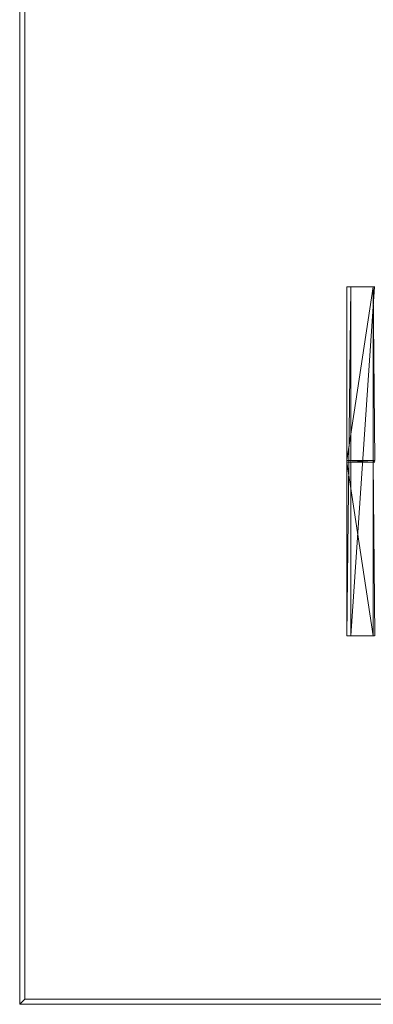
# Model space of a CAD drawing. Units: inches. Extents: x -1680.2 to -1584.2, y 1136.2 to 1184.2.
# Drawn here: x -1680.2 to -1675.9, y 1136.2 to 1148.2 of the extents above; entities that cross this region are included whole.
import ezdxf

# ---------------------------------------------------------------- set-up
doc = ezdxf.new("R2010")
doc.units = ezdxf.units.IN
doc.header["$MEASUREMENT"] = 0
doc.layers.add('Glass', color=132, linetype='Continuous', lineweight=13)
doc.layers.add('Hardware Dimension', color=30, linetype='Continuous', lineweight=0)

# ---------------------------------------------------------------- blocks, each defined once
blk = doc.blocks.new('MESH')
at = {"layer": 'Hardware Dimension', "flags": 128}
for points, elevation in [([(0, 66.93), (0, 120.78)], 6.35), ([(0, 120.78), (0, 12.57)], 4.45), ([(0, 120.78), (0, 120.78)], 6.35), ([(0, 120.78), (0, 120.78)], 4.45), ([(8.61, 120.78), (1.27, 120.78)], 3.17), ([(8.61, 120.78), (1.27, 12.57)], 3.17), ([(1.27, 120.78), (1.27, 12.57)], 3.17), ([(1.27, 120.78), (1.27, 120.78)], 3.17), ([(8.19, 120.78), (8.19, 120.78)], 6.35), ([(0, 66.93), (8.19, 66.93)], 6.35), ([(0, 66.93), (8.19, 66.42)], 6.22), ([(0, 66.93), (8.19, 66.93)], 6.22), ([(0, 66.93), (0, 66.93)], 6.35), ([(0, 66.93), (0, 66.93)], 6.22), ([(0, 66.42), (0, 12.57)], 6.35), ([(0, 66.42), (8.19, 12.57)], 6.35), ([(0, 66.42), (8.19, 66.42)], 6.35), ([(0, 66.42), (0, 66.42)], 6.22), ([(0, 66.42), (0, 66.42)], 6.35), ([(8.19, 66.42), (8.19, 66.93)], 6.22), ([(8.19, 66.93), (8.19, 66.93)], 6.35), ([(8.19, 66.93), (8.19, 66.93)], 6.22), ([(8.19, 12.57), (8.19, 66.42)], 6.35), ([(8.19, 66.42), (8.19, 66.42)], 6.35), ([(8.19, 66.42), (8.19, 66.42)], 6.22), ([(0, 12.57), (8.19, 12.57)], 6.35), ([(0, 12.57), (0, 12.57)], 4.45), ([(0, 12.57), (0, 12.57)], 6.35), ([(8.61, 12.57), (1.27, 12.57)], 3.17), ([(1.27, 12.57), (1.27, 12.57)], 3.17), ([(8.19, 12.57), (8.19, 12.57)], 6.35)]:
    blk.add_lwpolyline(points, dxfattribs=dict(at, elevation=elevation))
at = {"layer": 'Hardware Dimension', "extrusion": (0, -0.002358, 0.999997), "elevation": 6.07, "flags": 128}
blk.add_lwpolyline([(0, 120.79), (0, 66.94)], dxfattribs=at)
at = {"layer": 'Hardware Dimension', "extrusion": (1, 0, 0), "flags": 128}
for points in [[(120.78, 6.35), (120.78, 4.45)], [(66.42, 6.22), (66.42, 6.35)]]:
    blk.add_lwpolyline(points, dxfattribs=at)
at = {"layer": 'Hardware Dimension', "extrusion": (0, 0.033001, 0.999455), "elevation": 8.43, "flags": 128}
blk.add_lwpolyline([(0, -66.69), (0, -120.56)], dxfattribs=at)
at = {"layer": 'Hardware Dimension', "extrusion": (0, 0.032693, 0.999465), "elevation": 8.39, "flags": 128}
blk.add_lwpolyline([(0, -120.57), (0, -66.18)], dxfattribs=at)
at = {"layer": 'Hardware Dimension', "extrusion": (1.31661e-09, 8.65496e-09, 1), "elevation": 6.35, "flags": 128}
blk.add_lwpolyline([(0, 66.93), (8.19, 120.78)], dxfattribs=at)
at = {"layer": 'Hardware Dimension', "extrusion": (5.82112e-08, -5.42168e-14, 1), "elevation": 6.35, "flags": 128}
blk.add_lwpolyline([(0, 120.78), (8.19, 120.78)], dxfattribs=at)
at = {"layer": 'Hardware Dimension', "extrusion": (-0.226513, 2.1097e-07, 0.974008), "elevation": 4.33, "flags": 128}
blk.add_lwpolyline([(-120.78, 1.01), (-120.78, 9.42)], dxfattribs=at)
at = {"layer": 'Hardware Dimension', "extrusion": (0.707106, 0, 0.707108), "elevation": 3.14, "flags": 128}
for points in [[(120.78, 3.14), (120.78, 1.35)], [(12.57, 3.14), (12.57, 1.35)]]:
    blk.add_lwpolyline(points, dxfattribs=at)
at = {"layer": 'Hardware Dimension', "extrusion": (0.000137731, 0.011735, 0.999931), "elevation": 4.59, "flags": 128}
blk.add_lwpolyline([(0, 12.52), (1.27, 120.73)], dxfattribs=at)
at = {"layer": 'Hardware Dimension', "extrusion": (-0.416942, 4.59585e-07, 0.908933), "elevation": 2.36, "flags": 128}
blk.add_lwpolyline([(-120.78, 2.48), (-120.78, 10.09)], dxfattribs=at)
at = {"layer": 'Hardware Dimension', "extrusion": (0, 8.85524e-09, 1), "elevation": 6.35, "flags": 128}
blk.add_lwpolyline([(8.19, 66.93), (8.19, 120.78)], dxfattribs=at)
at = {"layer": 'Hardware Dimension', "extrusion": (6.96329e-06, -0.000745148, 1), "elevation": 6.26, "flags": 128}
blk.add_lwpolyline([(8.19, 120.78), (8.69, 66.93)], dxfattribs=at)
at = {"layer": 'Hardware Dimension', "extrusion": (0.079494, 1.20526e-06, 0.996835), "elevation": 6.98, "flags": 128}
blk.add_lwpolyline([(120.78, -7.66), (120.78, -8.17)], dxfattribs=at)
at = {"layer": 'Hardware Dimension', "extrusion": (0.991517, 1.81753e-05, 0.129977), "elevation": 8.95, "flags": 128}
blk.add_lwpolyline([(120.78, 2.03), (120.78, 5.23)], dxfattribs=at)
at = {"layer": 'Hardware Dimension', "extrusion": (0, 1, 6.00743e-05), "elevation": 66.93, "flags": 128}
blk.add_lwpolyline([(0, 6.35), (0, 6.22)], dxfattribs=at)
at = {"layer": 'Hardware Dimension', "extrusion": (0, -9.38664e-07, 1), "elevation": 6.22, "flags": 128}
blk.add_lwpolyline([(0, 66.93), (0, 66.42)], dxfattribs=at)
at = {"layer": 'Hardware Dimension', "extrusion": (-0.015502, 0, 0.99988), "elevation": 6.22, "flags": 128}
blk.add_lwpolyline([(0.1, 66.93), (8.29, 66.93)], dxfattribs=at)
at = {"layer": 'Hardware Dimension', "extrusion": (0, -0.033001, 0.999455), "elevation": 4.03, "flags": 128}
blk.add_lwpolyline([(0, 66.59), (0, 12.71)], dxfattribs=at)
at = {"layer": 'Hardware Dimension', "extrusion": (0, -0.035355, 0.999375), "elevation": 4, "flags": 128}
blk.add_lwpolyline([(0, 12.72), (0, 66.6)], dxfattribs=at)
at = {"layer": 'Hardware Dimension', "extrusion": (-5.82113e-08, 0, 1), "elevation": 6.22, "flags": 128}
blk.add_lwpolyline([(0, 66.42), (8.19, 66.42)], dxfattribs=at)
at = {"layer": 'Hardware Dimension', "extrusion": (0.015502, 0, 0.99988), "elevation": 6.35, "flags": 128}
blk.add_lwpolyline([(-0.1, 66.42), (8.09, 66.42)], dxfattribs=at)
at = {"layer": 'Hardware Dimension', "extrusion": (0.079496, 0, 0.996835), "elevation": 6.85, "flags": 128}
for points in [[(66.93, -7.67), (66.93, -8.16)], [(66.42, -7.67), (66.42, -8.16)]]:
    blk.add_lwpolyline(points, dxfattribs=at)
at = {"layer": 'Hardware Dimension', "extrusion": (0.037813, -0.039764, 0.998493), "elevation": 3.86, "flags": 128}
blk.add_lwpolyline([(52.06, 43.13), (52.06, 42.43)], dxfattribs=at)
at = {"layer": 'Hardware Dimension', "extrusion": (-0.17012, 0, 0.985423), "elevation": 4.74, "flags": 128}
blk.add_lwpolyline([(-66.93, 9.64), (-66.93, 9.13)], dxfattribs=at)
at = {"layer": 'Hardware Dimension', "extrusion": (1, 0, 0), "elevation": 8.19, "flags": 128}
for points in [[(66.93, 6.35), (66.93, 6.22)], [(66.42, 6.35), (66.42, 6.22)]]:
    blk.add_lwpolyline(points, dxfattribs=at)
at = {"layer": 'Hardware Dimension', "extrusion": (6.96336e-06, -0.000745156, 1), "elevation": 6.3, "flags": 128}
blk.add_lwpolyline([(8.19, 66.43), (8.69, 12.58)], dxfattribs=at)
at = {"layer": 'Hardware Dimension', "extrusion": (0, -1, 2.00247e-06), "elevation": -12.57, "flags": 128}
blk.add_lwpolyline([(0, 4.45), (0, 6.35)], dxfattribs=at)
at = {"layer": 'Hardware Dimension', "extrusion": (0.145962, 0, 0.98929), "elevation": 4.4, "flags": 128}
blk.add_lwpolyline([(12.57, 0.65), (12.57, -8.05)], dxfattribs=at)
at = {"layer": 'Hardware Dimension', "extrusion": (-0.226514, 0, 0.974008), "elevation": 4.33, "flags": 128}
blk.add_lwpolyline([(-12.57, 1.01), (-12.57, 9.42)], dxfattribs=at)
at = {"layer": 'Hardware Dimension', "extrusion": (0.991517, 0, 0.129977), "elevation": 8.95, "flags": 128}
blk.add_lwpolyline([(12.57, 5.23), (12.57, 2.03)], dxfattribs=at)

msp = doc.modelspace()

# ---------------------------------------------------------------- block references
at = {"layer": 'Hardware Dimension', "xscale": 0.03936985155420763, "yscale": 0.03936985155420763, "zscale": 0.03936985155420763}
msp.add_blockref('MESH', (-1676.204, 1140.169, 0.245), dxfattribs=at)

# ---------------------------------------------------------------- meshes
at = {"layer": 'Glass'}
mesh = msp.add_polyface(dxfattribs=at)
corners = [(-1680.194, 1184.231, 0.062), (-1680.194, 1136.169, 0.063), (-1680.194, 1136.169, 0.188), (-1680.194, 1184.231, 0.187), (-1584.194, 1136.169, 0.062), (-1584.194, 1136.169, 0.187), (-1584.194, 1184.231, 0.063), (-1584.194, 1184.231, 0.187), (-1680.131, 1136.231, 0.25), (-1584.256, 1136.231, 0.25), (-1680.131, 1184.169, 0.25), (-1584.256, 1184.169, 0.25), (-1584.256, 1184.169), (-1584.256, 1136.231), (-1680.131, 1136.231), (-1680.131, 1184.169)]
mesh.append_faces([[corners[k] for k in face] for face in [(0, 1, 2, 3), (1, 4, 5, 2), (4, 6, 7, 5), (8, 2, 5, 9), (10, 8, 9, 11), (7, 11, 9, 5), (3, 10, 11, 7), (3, 2, 8, 10), (6, 0, 3, 7), (12, 6, 4, 13), (14, 15, 12, 13), (1, 14, 13, 4), (15, 0, 6, 12), (15, 14, 1, 0)]])

doc.saveas('drawing.dxf')
